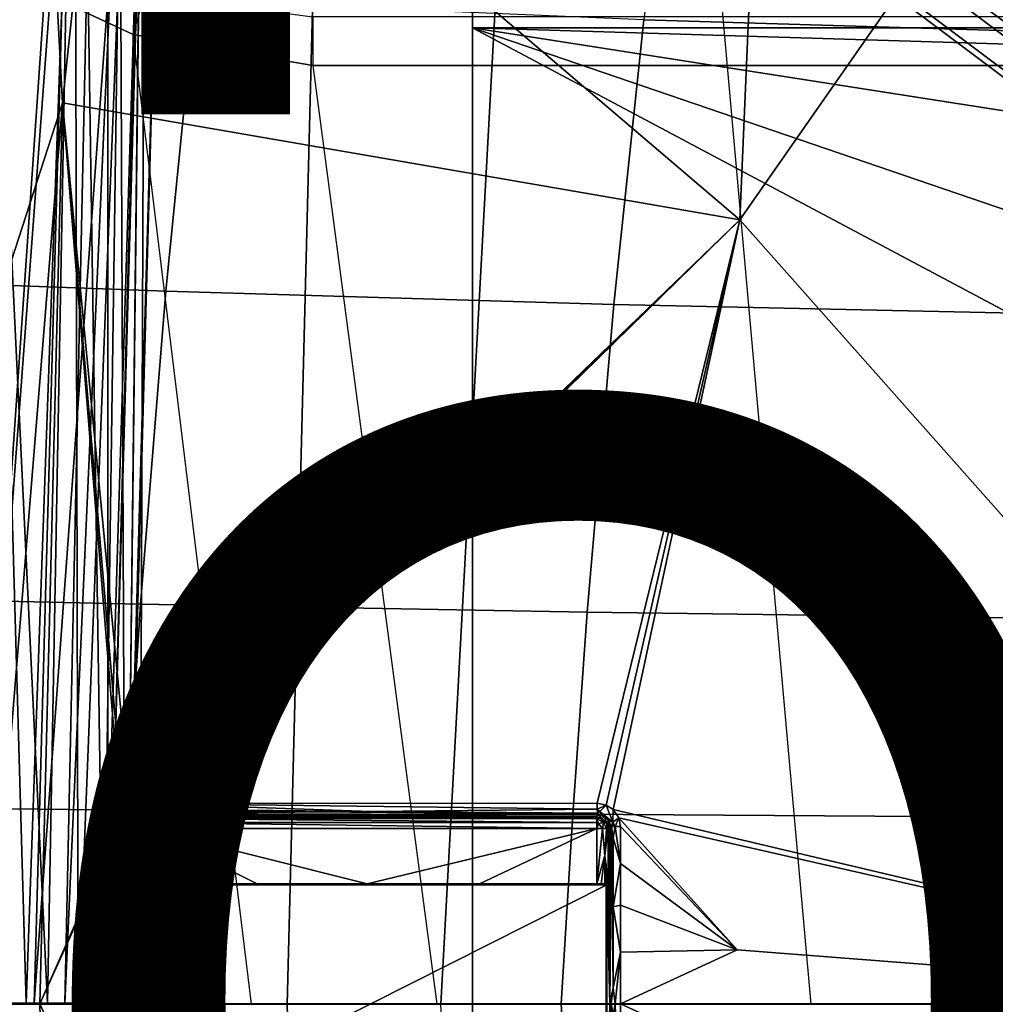
# Model space of a CAD drawing. Units: inches. Extents: x -12.8 to 13.9, y -13.8 to 13.8.
# Drawn here: x -4.9 to -3.3, y 0 to 1.7 of the extents above; entities that cross this region are included whole.
import ezdxf

# ---------------------------------------------------------------- set-up
doc = ezdxf.new("R2010")
doc.units = ezdxf.units.IN
doc.header["$MEASUREMENT"] = 0
for name, color, linetype in [('SEAT-BASE', 5, 'Continuous'), ('SEAT-BOTTOM', 5, 'Continuous'), ('SEAT-FABRIC', 5, 'Continuous'), ('SEAT-FINISH', 7, 'Continuous'), ('SEAT-FRAME', 5, 'Continuous'), ('SEAT-INTERWEAVE', 5, 'Continuous'), ('SEAT-OTHER', 7, 'Continuous')]:
    doc.layers.add(name, color=color, linetype=linetype)
doc.styles.get("Standard").update_dxf_attribs({"font": 'arial.ttf'})

msp = doc.modelspace()

# ---------------------------------------------------------------- linework, layer by layer
at = {"layer": 'SEAT-BASE'}
for points in [[(-1.2568, 1.61, 6.4342), (-1.2254, 1.6272, 6.3614), (-10.5681, 8.294, 3.7114), (-10.5999, 8.277, 3.7894)], [(-1.2254, 1.6272, 6.3614), (-1.2626, 1.7589, 4.6526), (-10.0035, 7.9137, 3.3006), (-10.5681, 8.294, 3.7114)], [(-1.3038, 1.5544, 6.4698), (-1.2568, 1.61, 6.4342), (-10.5999, 8.277, 3.7894), (-10.6689, 8.2166, 3.8188)], [(-1.3038, 1.5544, 6.4698), (-10.6689, 8.2166, 3.8188), (-10.8901, 7.9122, 3.8188), (-1.5925, 1.1571, 6.4973)], [(-11.1112, 7.6078, 3.8188), (-1.8813, 0.7597, 6.4698), (-1.5925, 1.1571, 6.4973), (-10.8901, 7.9122, 3.8188)], [(-10.3992, 7.0298, 3.2151), (-9.8964, 7.7218, 3.2151), (-1.2959, 1.6674, 4.5405), (-1.9863, 0.7172, 4.5405)], [(-1.9196, 0.6977, 6.4342), (-1.8813, 0.7597, 6.4698), (-11.1112, 7.6078, 3.8188), (-11.1474, 7.5234, 3.7894)], [(-11.1608, 7.4948, 3.7114), (-1.9262, 0.6626, 6.3614), (-1.9196, 0.6977, 6.4342), (-11.1474, 7.5234, 3.7894)], [(-11.1608, 7.4948, 3.7114), (-10.6176, 7.0684, 3.3006), (-2.063, 0.6573, 4.6526), (-1.9262, 0.6626, 6.3614)], [(-10.6005, 7.0678, 3.2497), (-2.0458, 0.6567, 4.6016), (-2.063, 0.6573, 4.6526), (-10.6176, 7.0684, 3.3006)], [(-2.0458, 0.6567, 4.6016), (-10.6005, 7.0678, 3.2497), (-10.5261, 7.0642, 3.2079), (-2.0099, 0.6887, 4.5552)], [(-10.5261, 7.0642, 3.2079), (-10.3992, 7.0298, 3.2151), (-1.9863, 0.7172, 4.5405), (-2.0099, 0.6887, 4.5552)]]:
    msp.add_3dface(points, dxfattribs=at)
at = {"layer": 'SEAT-BOTTOM'}
for points in [[(-4.166, 1.6457, 13.0842), (-4.166, 1.7692, 13.1087), (-0.6673, 1.8182, 13.1331), (-0.5497, 1.6457, 13.0831)], [(-4.166, 1.6457, 13.0842), (-4.166, 1.6457, 13.2417), (-4.166, 1.7089, 13.2542), (-4.166, 1.7692, 13.1087)], [(-4.166, 1.7626, 13.2901), (-4.166, 1.7089, 13.2542), (-0.581, 1.5935, 13.2406), (-0.5024, 1.7006, 13.2499)], [(-4.166, 1.6457, 13.2417), (-0.604, 1.5372, 13.2406), (-0.581, 1.5935, 13.2406), (-4.166, 1.7089, 13.2542)], [(-4.166, 1.6457, 13.0842), (-4.166, -1.6457, 13.0842), (-4.166, -1.6457, 13.2417), (-4.166, 1.6457, 13.2417)], [(-0.6563, 1.0975, 13.0831), (-4.166, 1.6457, 13.0842), (-0.604, 1.5372, 13.0831), (-0.6227, 1.2566, 13.0831)], [(-0.6563, 1.0975, 13.0831), (-0.7513, 0.9656, 13.0831), (-1.1402, 0.6111, 13.0833), (-4.166, 1.6457, 13.0842)], [(-4.166, 1.6457, 13.0842), (-1.1402, 0.6111, 13.0833), (-1.3009, 0.4107, 13.0833), (-1.3923, 0.1707, 13.0833)], [(-4.166, 1.6457, 13.0842), (-1.3923, 0.1707, 13.0833), (-1.4101, 0, 13.0833), (-4.166, -1.6457, 13.0842)], [(-0.604, 1.5372, 13.2406), (-4.166, 1.6457, 13.2417), (-0.6562, 1.0975, 13.2406), (-0.6227, 1.2566, 13.2406)], [(-1.1402, 0.6111, 13.2407), (-0.7512, 0.9656, 13.2406), (-0.6562, 1.0975, 13.2406), (-4.166, 1.6457, 13.2417)], [(-1.3008, 0.4107, 13.2408), (-1.1402, 0.6111, 13.2407), (-4.166, 1.6457, 13.2417), (-1.3923, 0.1707, 13.2408)], [(-1.4101, 0, 13.2408), (-1.3923, 0.1707, 13.2408), (-4.166, 1.6457, 13.2417), (-4.166, -1.6457, 13.2417)], [(-4.166, 1.6457, 13.0842), (-0.5497, 1.6457, 13.0831), (-0.604, 1.5372, 13.0831), (-4.166, 1.6457, 13.0842)], [(-4.166, -1.6457, 13.0842), (-1.4101, 0, 13.0833), (-1.3923, -0.1707, 13.0833), (-4.166, -1.6457, 13.0842)], [(-1.3923, -0.1706, 13.2408), (-1.4101, 0, 13.2408), (-4.166, -1.6457, 13.2417), (-1.301, -0.4105, 13.2408)]]:
    msp.add_3dface(points, dxfattribs=at)
at = {"layer": 'SEAT-FABRIC'}
for points in [[(-3.8336, 2.0073, 18.4033), (-3.8769, 1.6593, 18.3866), (-3.1252, 1.6367, 18.6247), (-3.0856, 1.9789, 18.6394)], [(-4.6343, 1.6909, 18.0149), (-5.235, 1.7217, 17.5904), (-5.2788, 1.2236, 17.5658), (-4.6833, 1.2017, 17.9931)], [(-3.8769, 1.6593, 18.3866), (-4.6343, 1.6909, 18.0149), (-4.6833, 1.2017, 17.9931), (-3.9276, 1.1792, 18.369)], [(-3.9276, 1.1792, 18.369), (-3.171, 1.163, 18.6102), (-3.1252, 1.6367, 18.6247), (-3.8769, 1.6593, 18.3866)], [(-4.6833, 1.2017, 17.9931), (-5.2788, 1.2236, 17.5658), (-5.3157, 0.6867, 17.543), (-4.7259, 0.6736, 17.973)], [(-3.9276, 1.1792, 18.369), (-4.6833, 1.2017, 17.9931), (-4.7259, 0.6736, 17.973), (-3.9724, 0.6601, 18.3535)], [(-3.9724, 0.6601, 18.3535), (-3.2111, 0.6502, 18.5988), (-3.171, 1.163, 18.6102), (-3.9276, 1.1792, 18.369)], [(-5.3157, 0.6867, 17.543), (-5.3345, 0.3333, 17.5294), (-4.7484, 0.3265, 17.9605), (-4.7259, 0.6736, 17.973)], [(-3.9969, 0.3194, 18.3437), (-3.9724, 0.6601, 18.3535), (-4.7259, 0.6736, 17.973), (-4.7484, 0.3265, 17.9605)], [(-3.9969, 0.3194, 18.3437), (-3.2329, 0.3143, 18.5923), (-3.2111, 0.6502, 18.5988), (-3.9724, 0.6601, 18.3535)], [(-5.3345, 0.3333, 17.5294), (-5.3482, -0.0001, 17.5182), (-4.7658, 0.0001, 17.95), (-4.7484, 0.3265, 17.9605)], [(-4.7484, 0.3265, 17.9605), (-4.7658, -0.0001, 17.95), (-4.0164, 0, 18.3355), (-3.9969, 0.3194, 18.3437)], [(-4.0164, 0, 18.3355), (-3.2504, 0, 18.5874), (-3.2329, 0.3143, 18.5923), (-3.9969, 0.3194, 18.3437)], [(-4.7484, -0.3265, 17.9605), (-4.7658, -0.0001, 17.95), (-5.3482, 0.0001, 17.5182), (-5.3345, -0.3333, 17.5294)], [(-3.9969, -0.3194, 18.3437), (-4.0164, 0, 18.3355), (-4.7658, 0.0001, 17.95), (-4.7484, -0.3265, 17.9605)], [(-3.9969, -0.3194, 18.3437), (-3.2329, -0.3143, 18.5923), (-3.2504, 0, 18.5874), (-4.0164, 0, 18.3355)]]:
    msp.add_3dface(points, dxfattribs=at)
at = {"layer": 'SEAT-FRAME'}
for points in [[(-5.1442, 1.5127, 15.6519), (-4.9894, 2.9922, 15.6719), (-4.9108, 2.5204, 15.6113)], [(-2.5426, 0, 15.3808), (-3.7151, 1.3221, 15.4826), (-2.5499, 2.9921, 15.3814)], [(-3.7151, 1.3221, 15.4826), (-3.6622, 2.5508, 15.4826), (-2.5499, 2.9921, 15.3814)], [(-3.7151, 1.3221, 15.4826), (-4.7813, 2.2315, 15.5808), (-3.6622, 2.5508, 15.4826)], [(-4.9108, 2.5204, 15.6113), (-5.0608, 0.8917, 15.614), (-5.1442, 1.5127, 15.6519)], [(-5.0608, 0.8917, 15.614), (-4.9108, 2.5204, 15.6113), (-4.8575, 1.5193, 15.5826)], [(-4.8575, 1.5193, 15.5826), (-4.9108, 2.5204, 15.6113), (-4.7813, 2.2315, 15.5808)], [(-3.7151, 1.3221, 15.4826), (-4.8575, 1.5193, 15.5826), (-4.7813, 2.2315, 15.5808)], [(-4.7182, 1.7023, 13.0105), (-5.0064, 1.8138, 13.0047), (-5.0298, 1.7706, 12.9917), (-4.7383, 1.6344, 12.9917)], [(-5.0084, 1.8195, 14.0078), (-4.9645, -0.001, 13.974), (-4.7271, -0.001, 13.974), (-4.7202, 1.7288, 14.0045)], [(-5.0298, 1.7706, 12.9917), (-5.0464, -0.001, 12.9917), (-4.5387, -0.001, 12.9917), (-4.7383, 1.6344, 12.9917)], [(-4.4782, -0.001, 13.974), (-4.4351, 1.7003, 14.0031), (-4.7202, 1.7288, 14.0045), (-4.7271, -0.001, 13.974)], [(-4.7182, 1.7023, 13.0105), (-4.4352, 1.6639, 13.0133), (-4.4352, 1.5821, 12.9917), (-4.7383, 1.6344, 12.9917)], [(-4.2192, -0.001, 13.9739), (-4.1266, 1.7003, 14.0025), (-4.4351, 1.7003, 14.0031), (-4.4782, -0.001, 13.974)], [(-3.7464, 1.7005, 14.0112), (-4.1266, 1.7003, 14.0025), (-4.2192, -0.001, 13.9739), (-3.5949, -0.001, 14.0603)], [(-2.2869, 1.6639, 13.0133), (-4.4352, 1.6639, 13.0133), (-4.4352, 1.5821, 12.9917), (-2.2872, 1.5821, 12.9917)], [(-4.5387, -0.001, 12.9917), (-4.7383, 1.6344, 12.9917), (-4.4352, 1.5821, 12.9917), (-4.2258, -0.001, 12.9917)], [(-4.4352, 1.5821, 12.9917), (-4.2258, -0.001, 12.9917), (-2.2872, -0.001, 12.9917), (-2.2872, 1.5821, 12.9917)], [(-4.8575, 1.5193, 15.5826), (-4.9816, 0, 15.5957), (-5.0608, 0.8917, 15.614)], [(-4.8955, 0, 15.5844), (-4.9816, 0, 15.5957), (-4.8575, 1.5193, 15.5826)], [(-4.8955, 0, 15.5844), (-4.8575, 1.5193, 15.5826), (-4.7585, 0.3095, 15.5722)], [(-4.7585, 0.3095, 15.5722), (-4.8575, 1.5193, 15.5826), (-4.7544, 0.3188, 15.5718)], [(-4.7544, 0.3188, 15.5718), (-4.8575, 1.5193, 15.5826), (-4.7431, 0.3306, 15.5708)], [(-3.7151, 1.3221, 15.4826), (-4.7431, 0.3306, 15.5708), (-4.8575, 1.5193, 15.5826)], [(-4.7431, 0.3306, 15.5708), (-3.7151, 1.3221, 15.4826), (-4.7318, 0.336, 15.5699)], [(-3.7151, 1.3221, 15.4826), (-4.7209, 0.3376, 15.5689), (-4.7318, 0.336, 15.5699)], [(-3.9556, 0.338, 15.5028), (-4.7209, 0.3376, 15.5689), (-3.7151, 1.3221, 15.4826)], [(-3.9402, 0.3349, 15.5015), (-3.9556, 0.338, 15.5028), (-3.7151, 1.3221, 15.4826)], [(-3.9288, 0.3275, 15.5005), (-3.9402, 0.3349, 15.5015), (-3.7151, 1.3221, 15.4826)], [(-2.5426, 0, 15.3808), (-3.9288, 0.3275, 15.5005), (-3.7151, 1.3221, 15.4826)], [(-4.7431, 0.3306, 15.5708), (-4.7318, 0.336, 15.5699), (-4.7268, 0.3233, 15.5747)], [(-4.7318, 0.336, 15.5699), (-4.7209, 0.3376, 15.5689), (-4.7206, 0.3278, 15.5715)], [(-4.7268, 0.3233, 15.5747), (-4.7318, 0.336, 15.5699), (-4.7206, 0.3278, 15.5715)], [(-4.7209, 0.3376, 15.5689), (-3.9556, 0.338, 15.5028), (-3.9554, 0.3283, 15.5054)], [(-4.7209, 0.3376, 15.5689), (-3.9554, 0.3283, 15.5054), (-4.3378, 0.324, 15.5415)], [(-4.7206, 0.3278, 15.5715), (-4.7209, 0.3376, 15.5689), (-4.3378, 0.324, 15.5415)], [(-3.9554, 0.3283, 15.5054), (-3.9556, 0.338, 15.5028), (-3.9402, 0.3349, 15.5015)], [(-3.9511, 0.3241, 15.5079), (-3.9554, 0.3283, 15.5054), (-3.9402, 0.3349, 15.5015)], [(-3.9293, 0.3059, 15.5051), (-3.9511, 0.3241, 15.5079), (-3.9402, 0.3349, 15.5015)], [(-3.9293, 0.3059, 15.5051), (-3.9402, 0.3349, 15.5015), (-3.9288, 0.3275, 15.5005)], [(-4.7446, 0.3044, 15.5772), (-4.7585, 0.3095, 15.5722), (-4.7544, 0.3188, 15.5718)], [(-4.7544, 0.3188, 15.5718), (-4.7431, 0.3306, 15.5708), (-4.7268, 0.3233, 15.5747)], [(-4.7446, 0.3044, 15.5772), (-4.7544, 0.3188, 15.5718), (-4.7268, 0.3233, 15.5747)], [(-4.7446, 0.3044, 15.5772), (-4.7268, 0.3233, 15.5747), (-4.7303, 0.3144, 15.59)], [(-4.7268, 0.3233, 15.5747), (-4.7246, 0.3171, 15.589), (-4.7303, 0.3144, 15.59)], [(-4.7241, 0.3138, 15.7368), (-4.7303, 0.3144, 15.59), (-4.7246, 0.3171, 15.589)], [(-4.7268, 0.3233, 15.5747), (-4.7206, 0.3278, 15.5715), (-4.7212, 0.3243, 15.5741)], [(-4.7212, 0.3243, 15.5741), (-4.72, 0.3206, 15.5785), (-4.7268, 0.3233, 15.5747)], [(-4.72, 0.3206, 15.5785), (-4.7246, 0.3171, 15.589), (-4.7268, 0.3233, 15.5747)], [(-4.72, 0.3206, 15.5785), (-4.7192, 0.3179, 15.5882), (-4.7246, 0.3171, 15.589)], [(-4.7166, 0.3153, 15.7367), (-4.7246, 0.3171, 15.589), (-4.7192, 0.3179, 15.5882)], [(-4.7166, 0.3153, 15.7367), (-4.7241, 0.3138, 15.7368), (-4.7246, 0.3171, 15.589)], [(-4.7206, 0.3278, 15.5715), (-4.72, 0.3206, 15.5785), (-4.7212, 0.3243, 15.5741)], [(-4.72, 0.3206, 15.5785), (-4.7206, 0.3278, 15.5715), (-4.3378, 0.324, 15.5415)], [(-3.9539, 0.3183, 15.5221), (-4.72, 0.3206, 15.5785), (-4.3378, 0.324, 15.5415)], [(-3.9539, 0.3183, 15.5221), (-4.7192, 0.3179, 15.5882), (-4.72, 0.3206, 15.5785)], [(-3.9539, 0.3183, 15.5221), (-3.957, 0.3153, 15.6969), (-4.7192, 0.3179, 15.5882)], [(-3.957, 0.3153, 15.6969), (-4.7166, 0.3153, 15.7367), (-4.7192, 0.3179, 15.5882)], [(-4.3378, 0.324, 15.5415), (-3.9554, 0.3283, 15.5054), (-3.9548, 0.3211, 15.5124)], [(-3.9548, 0.3211, 15.5124), (-3.9539, 0.3183, 15.5221), (-4.3378, 0.324, 15.5415)], [(-3.9472, 0.3126, 15.697), (-3.957, 0.3153, 15.6969), (-3.9539, 0.3183, 15.5221)], [(-3.9554, 0.3283, 15.5054), (-3.9511, 0.3241, 15.5079), (-3.9548, 0.3211, 15.5124)], [(-3.9511, 0.3241, 15.5079), (-3.944, 0.3157, 15.5203), (-3.9548, 0.3211, 15.5124)], [(-3.944, 0.3157, 15.5203), (-3.9539, 0.3183, 15.5221), (-3.9548, 0.3211, 15.5124)], [(-3.9472, 0.3126, 15.697), (-3.9539, 0.3183, 15.5221), (-3.944, 0.3157, 15.5203)], [(-3.9293, 0.3059, 15.5051), (-3.944, 0.3157, 15.5203), (-3.9511, 0.3241, 15.5079)], [(-3.944, 0.3157, 15.5203), (-3.94, 0.3054, 15.697), (-3.9472, 0.3126, 15.697)], [(-3.944, 0.3157, 15.5203), (-3.9293, 0.3059, 15.5051), (-3.9368, 0.3085, 15.519)], [(-3.944, 0.3157, 15.5203), (-3.9368, 0.3085, 15.519), (-3.94, 0.3054, 15.697)], [(-3.919, 0.3133, 15.4997), (-3.9293, 0.3059, 15.5051), (-3.9288, 0.3275, 15.5005)], [(-2.5426, 0, 15.3808), (-3.919, 0.3133, 15.4997), (-3.9288, 0.3275, 15.5005)], [(-4.8955, 0, 15.5844), (-4.7585, 0.3095, 15.5722), (-4.7602, 0.2981, 15.5723)], [(-4.7522, 0.2981, 15.5733), (-4.7602, 0.2981, 15.5723), (-4.7585, 0.3095, 15.5722)], [(-4.7446, 0.3044, 15.5772), (-4.7522, 0.2981, 15.5733), (-4.7585, 0.3095, 15.5722)], [(-4.7453, 0.2981, 15.5773), (-4.7522, 0.2981, 15.5733), (-4.7446, 0.3044, 15.5772)], [(-4.7446, 0.3044, 15.5772), (-4.7406, 0.2981, 15.5838), (-4.7453, 0.2981, 15.5773)], [(-4.7446, 0.3044, 15.5772), (-4.7303, 0.3144, 15.59), (-4.7359, 0.3085, 15.591)], [(-4.7446, 0.3044, 15.5772), (-4.7359, 0.3085, 15.591), (-4.738, 0.3039, 15.5914)], [(-4.7446, 0.3044, 15.5772), (-4.738, 0.3039, 15.5914), (-4.7406, 0.2981, 15.5838)], [(-4.7406, 0.2981, 15.5838), (-4.738, 0.3039, 15.5914), (-4.7388, 0.2981, 15.5916)], [(-4.7388, 0.2981, 15.5916), (-4.738, 0.3039, 15.5914), (-4.7363, 0.2956, 15.7367)], [(-4.738, 0.3039, 15.5914), (-4.7359, 0.3085, 15.591), (-4.7348, 0.3031, 15.7368)], [(-4.738, 0.3039, 15.5914), (-4.7348, 0.3031, 15.7368), (-4.7363, 0.2956, 15.7367)], [(-4.7348, 0.3031, 15.7368), (-4.7339, 0.3041, 15.7404), (-4.7363, 0.2956, 15.7367)], [(-4.7339, 0.3041, 15.7404), (-4.7346, 0.2956, 15.7444), (-4.7363, 0.2956, 15.7367)], [(-4.7359, 0.3085, 15.591), (-4.7303, 0.3144, 15.59), (-4.7305, 0.3095, 15.7369)], [(-4.7359, 0.3085, 15.591), (-4.7305, 0.3095, 15.7369), (-4.7348, 0.3031, 15.7368)], [(-4.7348, 0.3031, 15.7368), (-4.7305, 0.3095, 15.7369), (-4.7339, 0.3041, 15.7404)], [(-4.7339, 0.3041, 15.7404), (-4.7282, 0.3055, 15.7488), (-4.7346, 0.2956, 15.7444)], [(-4.7282, 0.3055, 15.7488), (-4.73, 0.2956, 15.7508), (-4.7346, 0.2956, 15.7444)], [(-4.7339, 0.3041, 15.7404), (-4.7305, 0.3095, 15.7369), (-4.7282, 0.3055, 15.7488)], [(-4.7241, 0.3138, 15.7368), (-4.7305, 0.3095, 15.7369), (-4.7303, 0.3144, 15.59)], [(-4.7233, 0.3127, 15.7436), (-4.7305, 0.3095, 15.7369), (-4.7241, 0.3138, 15.7368)], [(-4.7233, 0.3127, 15.7436), (-4.7282, 0.3055, 15.7488), (-4.7305, 0.3095, 15.7369)], [(-4.7233, 0.2956, 15.7549), (-4.73, 0.2956, 15.7508), (-4.7282, 0.3055, 15.7488)], [(-4.7282, 0.3055, 15.7488), (-4.7233, 0.3127, 15.7436), (-4.7157, 0.3054, 15.7534)], [(-4.7157, 0.3054, 15.7534), (-4.7195, 0.3041, 15.7539), (-4.7282, 0.3055, 15.7488)], [(-4.7233, 0.2956, 15.7549), (-4.7282, 0.3055, 15.7488), (-4.7195, 0.3041, 15.7539)], [(-4.7166, 0.3153, 15.7367), (-4.7233, 0.3127, 15.7436), (-4.7241, 0.3138, 15.7368)], [(-4.7166, 0.3153, 15.7367), (-4.7161, 0.3126, 15.7464), (-4.7233, 0.3127, 15.7436)], [(-4.7157, 0.3054, 15.7534), (-4.7233, 0.3127, 15.7436), (-4.7161, 0.3126, 15.7464)], [(-4.7233, 0.2956, 15.7549), (-4.7195, 0.3041, 15.7539), (-4.7156, 0.2956, 15.756)], [(-4.7156, 0.2956, 15.756), (-4.7195, 0.3041, 15.7539), (-4.7157, 0.3054, 15.7534)], [(-3.957, 0.3153, 15.6969), (-3.9565, 0.3126, 15.7066), (-4.7166, 0.3153, 15.7367)], [(-3.9565, 0.3126, 15.7066), (-4.7161, 0.3126, 15.7464), (-4.7166, 0.3153, 15.7367)], [(-4.7161, 0.3126, 15.7464), (-3.9565, 0.3126, 15.7066), (-3.9561, 0.3054, 15.7136)], [(-4.7157, 0.3054, 15.7534), (-4.7161, 0.3126, 15.7464), (-3.9561, 0.3054, 15.7136)], [(-4.7157, 0.3054, 15.7534), (-3.9561, 0.3054, 15.7136), (-3.956, 0.2956, 15.7162)], [(-4.7156, 0.2956, 15.756), (-4.7157, 0.3054, 15.7534), (-3.956, 0.2956, 15.7162)], [(-3.9499, 0.3127, 15.7034), (-3.957, 0.3153, 15.6969), (-3.9472, 0.3126, 15.697)], [(-3.9499, 0.3127, 15.7034), (-3.9565, 0.3126, 15.7066), (-3.957, 0.3153, 15.6969)], [(-3.9499, 0.3127, 15.7034), (-3.9447, 0.3055, 15.7084), (-3.9565, 0.3126, 15.7066)], [(-3.9447, 0.3055, 15.7084), (-3.9532, 0.3041, 15.7139), (-3.9565, 0.3126, 15.7066)], [(-3.9561, 0.3054, 15.7136), (-3.9565, 0.3126, 15.7066), (-3.9532, 0.3041, 15.7139)], [(-3.956, 0.2956, 15.7162), (-3.9561, 0.3054, 15.7136), (-3.9532, 0.3041, 15.7139)], [(-3.9466, 0.2956, 15.7133), (-3.956, 0.2956, 15.7162), (-3.9532, 0.3041, 15.7139)], [(-3.9466, 0.2956, 15.7133), (-3.9532, 0.3041, 15.7139), (-3.9447, 0.3055, 15.7084)], [(-3.9472, 0.3126, 15.697), (-3.94, 0.3054, 15.697), (-3.9499, 0.3127, 15.7034)], [(-3.9447, 0.3055, 15.7084), (-3.9499, 0.3127, 15.7034), (-3.94, 0.3054, 15.697)], [(-3.9447, 0.3055, 15.7084), (-3.9399, 0.2956, 15.7063), (-3.9466, 0.2956, 15.7133)], [(-3.9447, 0.3055, 15.7084), (-3.94, 0.3054, 15.697), (-3.9396, 0.3041, 15.6997)], [(-3.9447, 0.3055, 15.7084), (-3.9396, 0.3041, 15.6997), (-3.9399, 0.2956, 15.7063)], [(-3.9368, 0.3085, 15.519), (-3.9373, 0.2956, 15.6969), (-3.94, 0.3054, 15.697)], [(-3.94, 0.3054, 15.697), (-3.9373, 0.2956, 15.6969), (-3.9396, 0.3041, 15.6997)], [(-3.9396, 0.3041, 15.6997), (-3.9373, 0.2956, 15.6969), (-3.9399, 0.2956, 15.7063)], [(-3.9368, 0.3085, 15.519), (-3.9342, 0.2987, 15.5187), (-3.9373, 0.2956, 15.6969)], [(-3.9368, 0.3085, 15.519), (-3.9293, 0.3059, 15.5051), (-3.9317, 0.2987, 15.5095)], [(-3.9368, 0.3085, 15.519), (-3.9317, 0.2987, 15.5095), (-3.9342, 0.2987, 15.5187)], [(-3.9293, 0.3059, 15.5051), (-3.9283, 0.2996, 15.505), (-3.9317, 0.2987, 15.5095)], [(-3.9317, 0.2987, 15.5095), (-3.9283, 0.2996, 15.505), (-3.9252, 0.2987, 15.5025)], [(-3.9252, 0.2987, 15.5025), (-3.9293, 0.3059, 15.5051), (-3.919, 0.3133, 15.4997)], [(-3.9252, 0.2987, 15.5025), (-3.9283, 0.2996, 15.505), (-3.9293, 0.3059, 15.5051)], [(-3.9162, 0.2987, 15.4994), (-3.9252, 0.2987, 15.5025), (-3.919, 0.3133, 15.4997)], [(-2.5426, 0, 15.3808), (-3.7198, 0.0909, 15.4826), (-3.919, 0.3133, 15.4997)], [(-3.7198, 0.0909, 15.4826), (-3.9162, 0.2987, 15.4994), (-3.919, 0.3133, 15.4997)], [(-4.7602, 0, 15.5727), (-4.8955, 0, 15.5844), (-4.7602, 0.2981, 15.5723)], [(-4.7522, 0, 15.5736), (-4.7602, 0, 15.5727), (-4.7602, 0.2981, 15.5723)], [(-4.7522, 0, 15.5736), (-4.7602, 0.2981, 15.5723), (-4.7522, 0.2981, 15.5733)], [(-4.7522, 0, 15.5736), (-4.7522, 0.2981, 15.5733), (-4.7453, 0.0952, 15.5775)], [(-4.7453, 0.2649, 15.5773), (-4.7522, 0.2981, 15.5733), (-4.7453, 0.2981, 15.5773)], [(-4.7453, 0.0952, 15.5775), (-4.7522, 0.2981, 15.5733), (-4.7453, 0.2649, 15.5773)], [(-4.7453, 0.2981, 15.5773), (-4.7406, 0.2981, 15.5838), (-4.7453, 0.2649, 15.5773)], [(-4.7406, 0.2981, 15.5838), (-4.7388, 0.2981, 15.5916), (-4.7453, 0.2649, 15.5773)], [(-4.7388, 0.2981, 15.5916), (-4.7406, 0, 15.5842), (-4.7453, 0.2649, 15.5773)], [(-4.7388, 0.2981, 15.5916), (-4.7388, 0, 15.5919), (-4.7406, 0, 15.5842)], [(-4.7388, 0.2981, 15.5916), (-4.7363, 0.2026, 15.7367), (-4.7388, 0, 15.5919)], [(-4.7388, 0.2981, 15.5916), (-4.7363, 0.2956, 15.7367), (-4.7363, 0.2026, 15.7367)], [(-4.7363, 0.2956, 15.7367), (-4.7346, 0.2956, 15.7444), (-4.7363, 0.2026, 15.7367)], [(-4.7363, 0.2026, 15.7367), (-4.7346, 0.2956, 15.7444), (-4.73, 0.2502, 15.7508)], [(-4.7346, 0.2956, 15.7444), (-4.73, 0.2956, 15.7508), (-4.73, 0.2502, 15.7508)], [(-4.73, 0.2502, 15.7508), (-4.73, 0.2956, 15.7508), (-4.7233, 0.2956, 15.7549)], [(-4.73, 0.2502, 15.7508), (-4.7233, 0.2956, 15.7549), (-4.7156, 0.2956, 15.756)], [(-4.7156, 0.2956, 15.756), (-4.7156, 0.2022, 15.756), (-4.73, 0.2502, 15.7508)], [(-3.956, 0.2956, 15.7162), (-4.3435, 0.2022, 15.7365), (-4.7156, 0.2956, 15.756)], [(-4.3435, 0.2022, 15.7365), (-4.5292, 0.2022, 15.7463), (-4.7156, 0.2956, 15.756)], [(-4.5292, 0.2022, 15.7463), (-4.7156, 0.2022, 15.756), (-4.7156, 0.2956, 15.756)], [(-3.956, 0.2956, 15.7162), (-4.1539, 0.2023, 15.7266), (-4.3435, 0.2022, 15.7365)], [(-3.956, 0.2023, 15.7162), (-4.1539, 0.2023, 15.7266), (-3.956, 0.2956, 15.7162)], [(-3.956, 0.2023, 15.7162), (-3.9466, 0.2956, 15.7133), (-3.9428, 0.25, 15.7103)], [(-3.956, 0.2023, 15.7162), (-3.956, 0.2956, 15.7162), (-3.9466, 0.2956, 15.7133)], [(-3.9466, 0.2956, 15.7133), (-3.9399, 0.2956, 15.7063), (-3.9428, 0.25, 15.7103)], [(-3.9373, 0.2956, 15.6969), (-3.9373, 0.2027, 15.6969), (-3.9428, 0.25, 15.7103)], [(-3.9399, 0.2956, 15.7063), (-3.9373, 0.2956, 15.6969), (-3.9428, 0.25, 15.7103)], [(-3.9373, 0.2027, 15.6969), (-3.9342, 0.2987, 15.5187), (-3.9342, 0, 15.5189)], [(-3.9373, 0.2956, 15.6969), (-3.9342, 0.2987, 15.5187), (-3.9373, 0.2027, 15.6969)], [(-3.9342, 0, 15.5189), (-3.9317, 0.2987, 15.5095), (-3.9289, 0.027, 15.5058)], [(-3.9342, 0.2987, 15.5187), (-3.9317, 0.2987, 15.5095), (-3.9342, 0, 15.5189)], [(-3.9289, 0.027, 15.5058), (-3.9317, 0.2987, 15.5095), (-3.9289, 0.1632, 15.5057)], [(-3.9289, 0.1632, 15.5057), (-3.9317, 0.2987, 15.5095), (-3.9289, 0.28, 15.5056)], [(-3.9317, 0.2987, 15.5095), (-3.9252, 0.2987, 15.5025), (-3.9289, 0.28, 15.5056)], [(-3.9252, 0.2987, 15.5025), (-3.9162, 0.2365, 15.4995), (-3.9289, 0.28, 15.5056)], [(-3.9162, 0.2365, 15.4995), (-3.9252, 0.2987, 15.5025), (-3.9162, 0.2987, 15.4994)], [(-3.7198, 0.0909, 15.4826), (-3.9162, 0.2365, 15.4995), (-3.9162, 0.2987, 15.4994)], [(-3.9289, 0.1632, 15.5057), (-3.9289, 0.28, 15.5056), (-3.9162, 0.2365, 15.4995)], [(-4.7453, 0.2649, 15.5773), (-4.7406, 0, 15.5842), (-4.7453, 0.0952, 15.5775)], [(-4.73, 0.2502, 15.7508), (-4.7346, 0.2024, 15.7444), (-4.7363, 0.2026, 15.7367)], [(-4.73, 0.2502, 15.7508), (-4.73, 0.2023, 15.7508), (-4.7346, 0.2024, 15.7444)], [(-4.7233, 0.2022, 15.7549), (-4.73, 0.2023, 15.7508), (-4.73, 0.2502, 15.7508)], [(-4.7156, 0.2022, 15.756), (-4.7233, 0.2022, 15.7549), (-4.73, 0.2502, 15.7508)], [(-3.9489, 0.2024, 15.7145), (-3.956, 0.2023, 15.7162), (-3.9428, 0.25, 15.7103)], [(-3.9428, 0.2024, 15.7103), (-3.9489, 0.2024, 15.7145), (-3.9428, 0.25, 15.7103)], [(-3.9428, 0.25, 15.7103), (-3.9373, 0.2027, 15.6969), (-3.9388, 0.2026, 15.7041)], [(-3.9428, 0.25, 15.7103), (-3.9388, 0.2026, 15.7041), (-3.9428, 0.2024, 15.7103)], [(-4.7341, 0.2004, 15.8602), (-4.7335, 0.2357, 15.8963), (-4.7335, 0, 15.8959)], [(-3.9402, 0.2357, 15.8613), (-3.9396, 0.2004, 15.8252), (-3.9402, 0, 15.861)], [(-3.9162, 0.1659, 15.4995), (-3.9289, 0.1632, 15.5057), (-3.9162, 0.2365, 15.4995)], [(-3.7198, 0.0909, 15.4826), (-3.9162, 0.1659, 15.4995), (-3.9162, 0.2365, 15.4995)], [(-4.7363, 0.2026, 15.7367), (-4.7341, 0.2004, 15.8602), (-4.7388, 0, 15.5919)], [(-4.7388, 0, 15.5919), (-4.7341, 0.2004, 15.8602), (-4.7335, 0, 15.8959)], [(-4.7363, 0.2026, 15.7367), (-4.7346, 0.2024, 15.7444), (-4.7341, 0.2004, 15.8602)], [(-4.7341, 0.2004, 15.8602), (-4.7341, -0.2004, 15.8602), (-4.7363, -0.2026, 15.7367), (-4.73, 0.2023, 15.7508)], [(-4.73, 0.2023, 15.7508), (-4.7341, 0.2004, 15.8602), (-4.7363, -0.2026, 15.7367)], [(-4.7341, 0.2004, 15.8602), (-4.7341, -0.2004, 15.8602), (-4.7363, -0.2026, 15.7367)], [(-4.7346, 0.2024, 15.7444), (-4.73, 0.2023, 15.7508), (-4.7341, 0.2004, 15.8602)], [(-4.7233, 0.2022, 15.7549), (-4.7341, 0.2004, 15.8602), (-4.73, 0.2023, 15.7508)], [(-4.4966, 0.2016, 15.7786), (-4.7341, 0.2004, 15.8602), (-4.7156, 0.2022, 15.756)], [(-4.7156, 0.2022, 15.756), (-4.7341, 0.2004, 15.8602), (-4.7233, 0.2022, 15.7549)], [(-3.9396, 0.2004, 15.8252), (-4.7341, 0.2004, 15.8602), (-4.4705, 0.2016, 15.7786)], [(-4.4705, 0.2016, 15.7786), (-4.7341, 0.2004, 15.8602), (-4.4966, 0.2016, 15.7786)], [(-4.7341, -0.2004, 15.8602), (-4.7341, 0.2004, 15.8602), (-3.9396, 0.2004, 15.8252), (-3.9396, -0.2004, 15.8252)], [(-3.9396, -0.2004, 15.8252), (-4.7341, -0.2004, 15.8602), (-3.9396, 0.2004, 15.8252)], [(-3.9396, 0.2004, 15.8252), (-4.7341, -0.2004, 15.8602), (-4.7341, 0.2004, 15.8602)], [(-4.4966, 0.2016, 15.7786), (-4.7156, 0.2022, 15.756), (-4.5292, 0.2022, 15.7463)], [(-4.3435, 0.2022, 15.7365), (-4.4705, 0.2016, 15.7786), (-4.5292, 0.2022, 15.7463)], [(-4.4705, 0.2016, 15.7786), (-4.4966, 0.2016, 15.7786), (-4.5292, 0.2022, 15.7463)], [(-4.0677, 0.2013, 15.7786), (-4.4705, 0.2016, 15.7786), (-4.3435, 0.2022, 15.7365)], [(-3.9396, 0.2004, 15.8252), (-4.4705, 0.2016, 15.7786), (-4.0677, 0.2013, 15.7786)], [(-4.0677, 0.2013, 15.7786), (-4.3435, 0.2022, 15.7365), (-4.1539, 0.2023, 15.7266)], [(-3.956, 0.2023, 15.7162), (-4.0677, 0.2013, 15.7786), (-4.1539, 0.2023, 15.7266)], [(-3.956, 0.2023, 15.7162), (-4.024, 0.2013, 15.7786), (-4.0677, 0.2013, 15.7786)], [(-3.9396, 0.2004, 15.8252), (-4.0677, 0.2013, 15.7786), (-4.024, 0.2013, 15.7786)], [(-3.956, 0.2023, 15.7162), (-3.9485, 0.2013, 15.7786), (-4.024, 0.2013, 15.7786)], [(-3.9485, 0.2013, 15.7786), (-3.9396, 0.2004, 15.8252), (-4.024, 0.2013, 15.7786)], [(-3.9489, 0.2024, 15.7145), (-3.9485, 0.2013, 15.7786), (-3.956, 0.2023, 15.7162)], [(-3.9428, 0.2024, 15.7103), (-3.9485, 0.2013, 15.7786), (-3.9489, 0.2024, 15.7145)], [(-3.9388, 0.2026, 15.7041), (-3.9396, 0.2004, 15.8252), (-3.9485, 0.2013, 15.7786)], [(-3.9388, 0.2026, 15.7041), (-3.9485, 0.2013, 15.7786), (-3.9428, 0.2024, 15.7103)], [(-3.9396, 0.2004, 15.8252), (-3.9342, 0, 15.5189), (-3.9402, 0, 15.861)], [(-3.9396, 0.2004, 15.8252), (-3.9373, 0.2027, 15.6969), (-3.9342, 0, 15.5189)], [(-3.9373, 0.2027, 15.6969), (-3.9396, 0.2004, 15.8252), (-3.9388, 0.2026, 15.7041)], [(-3.9162, 0.0871, 15.4995), (-3.9289, 0.1632, 15.5057), (-3.9162, 0.1659, 15.4995)], [(-3.9289, 0.027, 15.5058), (-3.9289, 0.1632, 15.5057), (-3.9162, 0.0871, 15.4995)], [(-3.7198, 0.0909, 15.4826), (-3.9162, 0.0871, 15.4995), (-3.9162, 0.1659, 15.4995)], [(-4.7453, 0, 15.5777), (-4.7522, 0, 15.5736), (-4.7453, 0.0952, 15.5775)], [(-4.7453, 0.0952, 15.5775), (-4.7406, 0, 15.5842), (-4.7453, 0, 15.5777)], [(-3.9162, 0.0871, 15.4995), (-3.9252, 0, 15.5027), (-3.9289, 0.027, 15.5058)], [(-3.9163, 0, 15.4996), (-3.9252, 0, 15.5027), (-3.9162, 0.0871, 15.4995)], [(-2.5426, 0, 15.3808), (-3.9163, 0, 15.4996), (-3.7198, 0.0909, 15.4826)], [(-3.7198, 0.0909, 15.4826), (-3.9163, 0, 15.4996), (-3.9162, 0.0871, 15.4995)], [(-3.9289, 0.027, 15.5058), (-3.9318, 0, 15.5097), (-3.9342, 0, 15.5189)], [(-3.9289, 0.027, 15.5058), (-3.9252, 0, 15.5027), (-3.9318, 0, 15.5097)], [(-4.9816, 0, 15.5957), (-4.8575, -1.5193, 15.5826), (-5.0608, -0.8917, 15.614)], [(-4.8575, -1.5193, 15.5826), (-4.9816, 0, 15.5957), (-4.8955, 0, 15.5844)], [(-4.8575, -1.5193, 15.5826), (-4.8955, 0, 15.5844), (-4.7574, -0.3127, 15.5721)], [(-4.7574, -0.3127, 15.5721), (-4.8955, 0, 15.5844), (-4.7602, -0.2981, 15.5723)], [(-4.7602, -0.2981, 15.5723), (-4.8955, 0, 15.5844), (-4.7602, 0, 15.5727)], [(-4.7602, -0.2981, 15.5723), (-4.7602, 0, 15.5727), (-4.7453, -0.203, 15.5774)], [(-4.7453, -0.203, 15.5774), (-4.7602, 0, 15.5727), (-4.7522, 0, 15.5736)], [(-4.7453, -0.203, 15.5774), (-4.7522, 0, 15.5736), (-4.7453, -0.0332, 15.5776)], [(-4.7453, -0.0332, 15.5776), (-4.7522, 0, 15.5736), (-4.7453, 0, 15.5777)], [(-4.7453, 0, 15.5777), (-4.7406, 0, 15.5842), (-4.7453, -0.0332, 15.5776)], [(-4.7388, 0, 15.5919), (-4.7406, -0.2981, 15.5838), (-4.7453, -0.0332, 15.5776)], [(-4.7406, 0, 15.5842), (-4.7388, 0, 15.5919), (-4.7453, -0.0332, 15.5776)], [(-4.7388, 0, 15.5919), (-4.7388, -0.2981, 15.5916), (-4.7406, -0.2981, 15.5838)], [(-4.7388, 0, 15.5919), (-4.7363, -0.2026, 15.7367), (-4.7388, -0.2981, 15.5916)], [(-4.7388, 0, 15.5919), (-4.7341, -0.2004, 15.8602), (-4.7363, -0.2026, 15.7367)], [(-4.7388, 0, 15.5919), (-4.7335, 0, 15.8959), (-4.7341, -0.2004, 15.8602)], [(-4.7335, 0, 15.8959), (-4.7335, -0.2357, 15.8963), (-4.7341, -0.2004, 15.8602)], [(-4.7271, -0.001, 13.974), (-4.7202, -1.7308, 14.0045), (-4.4351, -1.7023, 14.0031), (-4.4782, -0.001, 13.974)], [(-4.4782, -0.001, 13.974), (-4.4351, -1.7023, 14.0031), (-4.1266, -1.7023, 14.0025), (-4.2192, -0.001, 13.9739)], [(-3.9402, 0, 15.861), (-3.9342, 0, 15.5189), (-3.9396, -0.2004, 15.8252)], [(-3.9402, 0, 15.861), (-3.9396, -0.2004, 15.8252), (-3.9402, -0.2357, 15.8613)], [(-3.9396, -0.2004, 15.8252), (-3.9342, 0, 15.5189), (-3.9373, -0.2027, 15.6969)], [(-3.9342, 0, 15.5189), (-3.9342, -0.2987, 15.5187), (-3.9373, -0.2027, 15.6969)], [(-3.9342, -0.2987, 15.5187), (-3.9318, 0, 15.5097), (-3.9289, -0.2717, 15.5056)], [(-3.9342, 0, 15.5189), (-3.9318, 0, 15.5097), (-3.9342, -0.2987, 15.5187)], [(-3.7151, -1.3221, 15.4826), (-3.9333, -0.3311, 15.5009), (-2.5426, 0, 15.3808)], [(-2.5426, 0, 15.3808), (-3.9333, -0.3311, 15.5009), (-3.922, -0.3193, 15.4999)], [(-3.9289, -0.2717, 15.5056), (-3.9318, 0, 15.5097), (-3.9289, -0.1356, 15.5057)], [(-3.9318, 0, 15.5097), (-3.9252, 0, 15.5027), (-3.9289, -0.0188, 15.5058)], [(-3.9289, -0.1356, 15.5057), (-3.9318, 0, 15.5097), (-3.9289, -0.0188, 15.5058)], [(-3.9252, 0, 15.5027), (-3.9252, -0.2987, 15.5025), (-3.9289, -0.1356, 15.5057)], [(-3.9252, 0, 15.5027), (-3.9289, -0.1356, 15.5057), (-3.9289, -0.0188, 15.5058)], [(-3.9162, -0.2987, 15.4994), (-3.9252, 0, 15.5027), (-3.9163, 0, 15.4996)], [(-3.9162, -0.2987, 15.4994), (-3.9252, -0.2987, 15.5025), (-3.9252, 0, 15.5027)], [(-2.5426, 0, 15.3808), (-3.922, -0.3193, 15.4999), (-3.7198, -0.0909, 15.4826)], [(-2.5426, 0, 15.3808), (-3.7198, -0.0909, 15.4826), (-3.9163, 0, 15.4996)], [(-3.9162, -0.2987, 15.4994), (-3.9163, 0, 15.4996), (-3.7198, -0.0909, 15.4826)], [(-2.5426, -2.022, 15.3808), (-3.7151, -1.3221, 15.4826), (-2.5426, 0, 15.3808)]]:
    msp.add_3dface(points, dxfattribs=at)
at = {"layer": 'SEAT-INTERWEAVE'}
for points in [[(-4.8309, 2.8156, 21.5396), (-4.7879, 0.001, 22.5909), (-4.7402, 3.3785, 22.202)], [(-4.7879, 0.001, 22.5909), (-4.7172, 2.2979, 23.1779), (-4.7402, 3.3785, 22.202)], [(-4.7113, 3.1868, 22.2607), (-4.7489, 0.001, 22.8111), (-4.8533, 0.001, 21.5459)], [(-4.7113, 3.1868, 22.2607), (-4.8533, 0.001, 21.5459), (-4.792, 2.8529, 21.5957)], [(-5.0054, 0.001, 20.7406), (-4.9314, 2.5176, 20.8289), (-4.792, 2.8529, 21.5957)], [(-5.0054, 0.001, 20.7406), (-4.792, 2.8529, 21.5957), (-4.8533, 0.001, 21.5459)], [(-4.8309, 2.8156, 21.5396), (-4.9933, 2.2977, 20.7377), (-4.8825, 0.001, 21.5501)], [(-4.7879, 0.001, 22.5909), (-4.8309, 2.8156, 21.5396), (-4.8825, 0.001, 21.5501)], [(-5.0149, 2.3606, 28.0745), (-4.8375, 2.424, 27.0939), (-5.0058, 0.001, 27.8442)], [(-5.0058, 0.001, 27.8442), (-4.8375, 2.424, 27.0939), (-4.9053, 0.001, 27.1524)], [(-4.8375, 2.424, 27.0939), (-4.7811, 1.6953, 25.6997), (-4.9053, 0.001, 27.1524)], [(-5.0252, 0.001, 28.0709), (-4.9187, 0.001, 27.53), (-4.9863, 2.36, 28.0819)], [(-4.9187, 0.001, 27.53), (-4.8367, 2.2965, 27.2669), (-4.9863, 2.36, 28.0819)], [(-4.9933, 2.2977, 20.7377), (-5.0341, 0.001, 20.7474), (-4.8825, 0.001, 21.5501)], [(-4.8306, 0.001, 26.4463), (-4.8367, 2.2965, 27.2669), (-4.9187, 0.001, 27.53)], [(-4.7596, 1.8169, 26.0003), (-4.8367, 2.2965, 27.2669), (-4.8306, 0.001, 26.4463)], [(-4.7879, 0.001, 22.5909), (-4.781, 0.001, 24.8126), (-4.7172, 2.2979, 23.1779)], [(-4.7149, 2.2982, 24.8149), (-4.781, 0.001, 24.8126), (-4.7811, 1.6953, 25.6997)], [(-4.781, 0.001, 24.8126), (-4.7149, 2.2982, 24.8149), (-4.7172, 2.2979, 23.1779)], [(-4.7596, 1.8169, 26.0003), (-4.7515, 0.001, 24.8136), (-4.6854, 2.2965, 24.8155)], [(-4.6854, 2.2965, 24.8155), (-4.7515, 0.001, 24.8136), (-4.7489, 0.001, 22.8111)], [(-4.8306, 0.001, 26.4463), (-4.7515, 0.001, 24.8136), (-4.7596, 1.8169, 26.0003)], [(-4.7811, 1.6953, 25.6997), (-4.781, 0.001, 24.8126), (-4.9053, 0.001, 27.1524)]]:
    msp.add_3dface(points, dxfattribs=at)
at = {"layer": 'SEAT-INTERWEAVE', "invisible_edges": 2}
for points in [[(-4.7113, 3.1868, 22.2607), (-4.6877, 2.2967, 23.1768), (-4.7489, 0.001, 22.8111)], [(-4.6854, 2.2965, 24.8155), (-4.7489, 0.001, 22.8111), (-4.6877, 2.2967, 23.1768)]]:
    msp.add_3dface(points, dxfattribs=at)

# ---------------------------------------------------------------- texts
at = {"layer": 'SEAT-FINISH'}
msp.add_attdef('FINISH', (-5, 1.5), '', height=2, dxfattribs=at)
at = {"layer": 'SEAT-OTHER'}
msp.add_attdef('OTHER', (-5, -1), '', height=2, dxfattribs=at)

doc.saveas('drawing.dxf')
